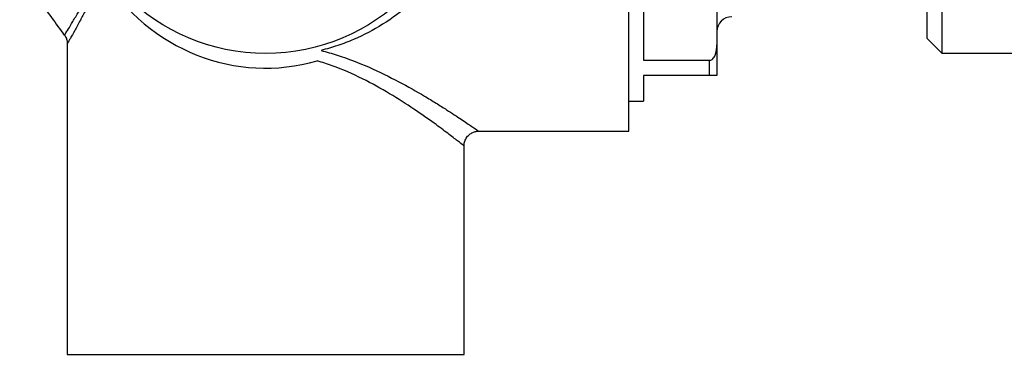
# Model space of a CAD drawing. Units: millimetres. Extents: x 4 to 1195, y 5 to 1195.
# Drawn here: x 848 to 915, y 599 to 622 of the extents above; entities that cross this region are included whole.
import ezdxf

# ---------------------------------------------------------------- set-up
doc = ezdxf.new("R2010")
doc.units = ezdxf.units.MM

msp = doc.modelspace()

# ---------------------------------------------------------------- linework, layer by layer
at = {"color": 7, "linetype": 'Continuous', "lineweight": 25}
for p, q in [((889.788, 614.45), (889.788, 652.05)), ((911.088, 646.725), (911.088, 619.775)), ((910.088, 620.775), (910.088, 645.725)), ((890.788, 632.205), (890.788, 619.295)), ((895.788, 631.163), (895.788, 620.337)), ((851.588, 620.401), (851.588, 599.25)), ((895.788, 620.337), (895.788, 618.25)), ((910.088, 620.775), (911.088, 619.775)), ((911.088, 619.775), (922.088, 619.775)), ((890.788, 619.295), (895.288, 619.295)), ((895.288, 618.25), (895.288, 619.295)), ((890.788, 618.25), (890.788, 616.5)), ((895.288, 618.25), (890.788, 618.25)), ((889.788, 616.5), (890.788, 616.5)), ((879.547, 614.45), (889.788, 614.45)), ((878.588, 599.25), (878.588, 613.48)), ((851.588, 599.25), (865.088, 599.25)), ((865.088, 599.25), (878.588, 599.25))]:
    msp.add_line(p, q, dxfattribs=at)
msp.add_circle((865.088, 633.25), 13.5, dxfattribs=at)
msp.add_arc((896.788, 621.25), 1, 90, 180, dxfattribs=at)
msp.add_ellipse((865.088, 633.25), major_axis=(0, 14.5), ratio=0.931034, start_param=2.171691, end_param=3.404777, dxfattribs=at)
for points, knots in [([(868.86, 646.544), (868.974, 646.514), (869.827, 646.289), (871.369, 645.72), (873.332, 644.645), (875.115, 643.275), (876.632, 641.674), (877.882, 639.848), (878.761, 637.979), (879.325, 636.073), (879.546, 634.568), (879.611, 633.023), (879.512, 631.443), (879.179, 629.899), (878.766, 628.643), (878.36, 627.665), (877.636, 626.275), (876.528, 624.691), (874.921, 623.051), (873.109, 621.711), (871.423, 620.831), (869.999, 620.276), (869.24, 620.063), (868.86, 619.956)], [0, 0, 0, 0, 0.009446, 0.070727, 0.133637, 0.196133, 0.259984, 0.31831, 0.378241, 0.425979, 0.47502, 0.496403, 0.546128, 0.597473, 0.619829, 0.65109, 0.682357, 0.746963, 0.810192, 0.874857, 0.936612, 0.96831, 1, 1, 1, 1]), ([(848.36, 625.201), (848.789, 624.606), (849.8, 623.203), (850.812, 621.801), (851.395, 620.992)], [0, 0, 0, 0, 0.42353, 1, 1, 1, 1]), ([(851.409, 621), (851.411, 621.004), (851.416, 621.012), (851.589, 621.29), (851.878, 621.763), (852.333, 622.529), (852.98, 623.658), (853.51, 624.711), (853.78, 625.246)], [0, 0, 0, 0, 0.116518, 0.259932, 0.401021, 0.545971, 0.769067, 1, 1, 1, 1]), ([(853.953, 625.052), (853.702, 624.495), (853.321, 623.651), (852.829, 622.676), (852.451, 621.951), (852.087, 621.283), (851.802, 620.774), (851.621, 620.458), (851.6, 620.42), (851.589, 620.401)], [0, 0, 0, 0, 0.223535, 0.339003, 0.454427, 0.59796, 0.74533, 0.871186, 1, 1, 1, 1]), ([(851.412, 621.002), (851.457, 620.928), (851.541, 620.79), (851.596, 620.581), (851.598, 620.455), (851.598, 620.404)], [0, 0, 0, 0, 0.405927, 0.759554, 1, 1, 1, 1]), ([(895.288, 619.295), (895.315, 619.297), (895.376, 619.303), (895.474, 619.357), (895.597, 619.483), (895.757, 619.813), (895.775, 620.12), (895.788, 620.337)], [0, 0, 0, 0, 0.057988, 0.129469, 0.242845, 0.464697, 1, 1, 1, 1]), ([(868.86, 619.956), (869.227, 619.855), (870.372, 619.537), (872.183, 618.817), (874.172, 617.838), (875.647, 616.998), (876.692, 616.362), (877.56, 615.815), (878.433, 615.241), (879.146, 614.756), (879.549, 614.477), (879.548, 614.478), (879.547, 614.478)], [0, 0, 0, 0, 0.061223, 0.19133, 0.324942, 0.456665, 0.524288, 0.591901, 0.701959, 0.815089, 0.924418, 1, 1, 1, 1]), ([(878.551, 613.479), (878.551, 613.479), (878.552, 613.479), (878.185, 613.766), (877.516, 614.281), (876.526, 615.017), (875.208, 615.947), (873.571, 617.002), (871.715, 618.039), (870.029, 618.801), (868.942, 619.142), (868.6, 619.249)], [0, 0, 0, 0, 0.075689, 0.188312, 0.300722, 0.413242, 0.546757, 0.680365, 0.810487, 0.940441, 1, 1, 1, 1]), ([(895.788, 618.25), (895.777, 618.25), (895.763, 618.25), (895.638, 618.25), (895.537, 618.25), (895.41, 618.25), (895.338, 618.25), (895.296, 618.25), (895.288, 618.25)], [0, 0, 0, 0, 0.483975, 0.637451, 0.840839, 0.911093, 0.982042, 1, 1, 1, 1]), ([(878.591, 613.481), (878.589, 613.507), (878.579, 613.631), (878.653, 613.856), (878.81, 614.119), (879.038, 614.313), (879.282, 614.418), (879.453, 614.458), (879.538, 614.454), (879.547, 614.454)], [0, 0, 0, 0, 0.051294, 0.24741, 0.453353, 0.658927, 0.830991, 0.980375, 1, 1, 1, 1])]:
    msp.add_open_spline(points, degree=3, knots=knots, dxfattribs=at)

doc.saveas('drawing.dxf')
